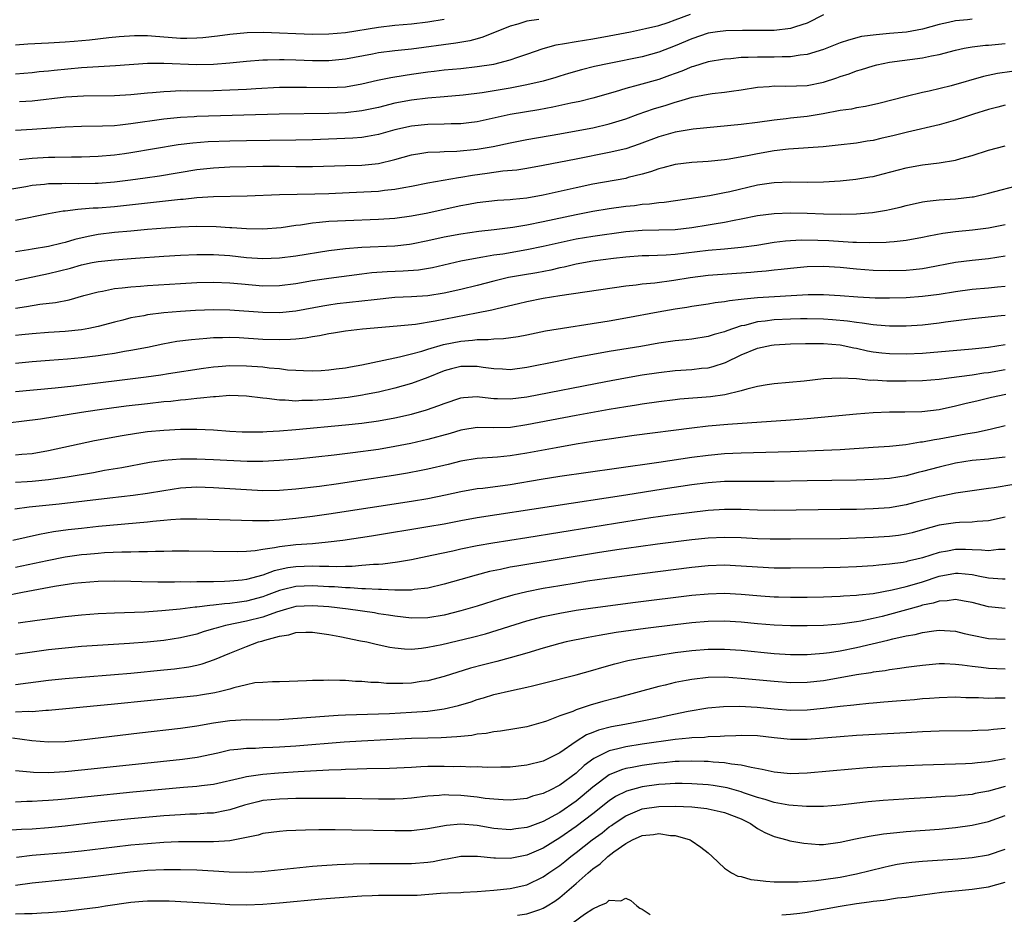
# Model space of a CAD drawing. Units: inches. Extents: x 2622000 to 2625000, y 1488000 to 1491000.
# Drawn here: x 2622780 to 2622899, y 1488476 to 1488584 of the extents above; entities that cross this region are included whole.
import ezdxf

# ---------------------------------------------------------------- set-up
doc = ezdxf.new("R2010")
doc.units = ezdxf.units.IN
doc.header["$MEASUREMENT"] = 0
doc.layers.add('LD26221488_2ft', color=220, linetype='Continuous')

msp = doc.modelspace()

# ---------------------------------------------------------------- linework, layer by layer
at = {"layer": 'LD26221488_2ft'}
for points, elevation in [([(2622877, 1488585.04), (2622875, 1488584.03), (2622873.59, 1488583.59), (2622873, 1488583.38), (2622871, 1488583.16), (2622869, 1488583.15), (2622867.17, 1488583.17), (2622865.13, 1488583.13), (2622864.13, 1488583), (2622863, 1488582.83), (2622861, 1488582.15), (2622859, 1488581.28), (2622857, 1488580.51), (2622855, 1488579.98), (2622851, 1488579.17), (2622849.22, 1488578.78), (2622847.62, 1488578.38), (2622846.07, 1488577.93), (2622845, 1488577.62), (2622844.54, 1488577.46), (2622842.99, 1488577.01), (2622841, 1488576.55), (2622839, 1488576.17), (2622835.61, 1488575.61), (2622833.3, 1488575.3), (2622831, 1488575.1), (2622829, 1488574.96), (2622827, 1488574.72), (2622825, 1488574.33), (2622823, 1488573.83), (2622821, 1488573.4), (2622819, 1488573.17), (2622817, 1488573.08), (2622810.99, 1488572.99), (2622801, 1488572.71), (2622800.68, 1488572.68), (2622799, 1488572.61), (2622797, 1488572.42), (2622793, 1488571.82), (2622791.67, 1488571.67), (2622791, 1488571.61), (2622789.54, 1488571.54), (2622787, 1488571.5), (2622785, 1488571.43), (2622783.31, 1488571.31), (2622781, 1488571.13), (2622779, 1488571.04)], 9966), ([(2622779, 1488581.4), (2622780.47, 1488581.53), (2622783, 1488581.67), (2622785, 1488581.79), (2622786.12, 1488581.88), (2622787.96, 1488582.04), (2622790.32, 1488582.32), (2622791.56, 1488582.44), (2622793.44, 1488582.56), (2622795, 1488582.54), (2622795.48, 1488582.52), (2622799, 1488582.24), (2622799.78, 1488582.22), (2622801, 1488582.25), (2622801.71, 1488582.29), (2622803.5, 1488582.5), (2622805, 1488582.71), (2622807.09, 1488582.91), (2622809.06, 1488582.95), (2622811, 1488582.87), (2622813, 1488582.77), (2622815, 1488582.7), (2622817, 1488582.74), (2622819, 1488582.92), (2622823, 1488583.55), (2622825, 1488583.79), (2622827, 1488583.98), (2622829, 1488584.2), (2622831, 1488584.53)], 9960), ([(2622842.47, 1488584.47), (2622841, 1488584.27), (2622839.93, 1488583.93), (2622839, 1488583.67), (2622835.66, 1488582.34), (2622835, 1488582.16), (2622834.1, 1488581.9), (2622832.4, 1488581.6), (2622827, 1488580.89), (2622825, 1488580.68), (2622823, 1488580.43), (2622822.29, 1488580.29), (2622819, 1488579.68), (2622817, 1488579.49), (2622815, 1488579.48), (2622813, 1488579.55), (2622811.58, 1488579.58), (2622811, 1488579.6), (2622809.55, 1488579.55), (2622809, 1488579.56), (2622807, 1488579.39), (2622805, 1488579.2), (2622803, 1488579.05), (2622801, 1488579.01), (2622797, 1488579.16), (2622795, 1488579.14), (2622791.14, 1488578.86), (2622787, 1488578.61), (2622783.69, 1488578.31), (2622783, 1488578.23), (2622781.87, 1488578.13), (2622781, 1488578.03), (2622779, 1488577.84)], 9962), ([(2622779.47, 1488574.53), (2622781, 1488574.63), (2622785.1, 1488575.1), (2622787.23, 1488575.23), (2622791, 1488575.29), (2622793, 1488575.38), (2622795, 1488575.58), (2622795.62, 1488575.62), (2622797, 1488575.77), (2622797.79, 1488575.79), (2622799, 1488575.86), (2622799.85, 1488575.85), (2622803, 1488575.88), (2622805, 1488575.95), (2622807, 1488576.05), (2622808.13, 1488576.13), (2622811, 1488576.27), (2622813, 1488576.3), (2622814.27, 1488576.27), (2622817, 1488576.24), (2622819, 1488576.34), (2622821, 1488576.67), (2622822.88, 1488577.12), (2622824.53, 1488577.47), (2622826.25, 1488577.75), (2622827, 1488577.85), (2622829, 1488578.14), (2622829.78, 1488578.22), (2622831, 1488578.39), (2622833, 1488578.56), (2622835, 1488578.77), (2622837, 1488579.09), (2622839, 1488579.61), (2622839.93, 1488579.93), (2622841, 1488580.27), (2622843, 1488580.98), (2622844.58, 1488581.42), (2622845.56, 1488581.56), (2622847, 1488581.83), (2622848.01, 1488581.99), (2622849, 1488582.13), (2622851, 1488582.49), (2622853.59, 1488583), (2622855.38, 1488583.38), (2622857, 1488583.78), (2622858.14, 1488584.14), (2622859, 1488584.44), (2622860.86, 1488585.13)], 9964), ([(2622895, 1488584.51), (2622894.44, 1488584.44), (2622893, 1488584.34), (2622892.13, 1488584.13), (2622891, 1488583.89), (2622889, 1488583.31), (2622887.05, 1488582.95), (2622885, 1488582.77), (2622883.36, 1488582.64), (2622881.59, 1488582.41), (2622880, 1488582), (2622879, 1488581.64), (2622877, 1488580.85), (2622875, 1488580.24), (2622874.16, 1488580.16), (2622873, 1488579.96), (2622871.97, 1488579.97), (2622871, 1488579.92), (2622869, 1488579.94), (2622867.86, 1488579.86), (2622867, 1488579.87), (2622865.73, 1488579.73), (2622865, 1488579.69), (2622863, 1488579.35), (2622861.21, 1488578.79), (2622861, 1488578.74), (2622859.79, 1488578.21), (2622859, 1488577.94), (2622858.32, 1488577.68), (2622857, 1488577.22), (2622854.51, 1488576.51), (2622853, 1488576.12), (2622851.72, 1488575.72), (2622849, 1488574.94), (2622847.45, 1488574.55), (2622846.33, 1488574.33), (2622844.16, 1488573.84), (2622842.47, 1488573.53), (2622839, 1488572.95), (2622835, 1488572.08), (2622833.96, 1488571.96), (2622833, 1488571.83), (2622831.82, 1488571.82), (2622831, 1488571.78), (2622829, 1488571.76), (2622827, 1488571.55), (2622825, 1488571.11), (2622823, 1488570.56), (2622821.7, 1488570.3), (2622821, 1488570.19), (2622819.9, 1488570.1), (2622815, 1488569.9), (2622813, 1488569.84), (2622809.83, 1488569.83), (2622807, 1488569.79), (2622805, 1488569.75), (2622802.35, 1488569.65), (2622800.5, 1488569.5), (2622798.73, 1488569.27), (2622793, 1488568.32), (2622792.2, 1488568.2), (2622791, 1488568.03), (2622789, 1488567.86), (2622787, 1488567.8), (2622785.8, 1488567.8), (2622783.77, 1488567.77), (2622783, 1488567.74), (2622781, 1488567.64), (2622779.48, 1488567.48)], 9968), ([(2622777.82, 1488563.82), (2622780.23, 1488564.23), (2622781, 1488564.38), (2622782.52, 1488564.52), (2622783, 1488564.59), (2622784.61, 1488564.61), (2622785, 1488564.63), (2622786.61, 1488564.61), (2622788.64, 1488564.64), (2622789, 1488564.65), (2622791, 1488564.8), (2622792.96, 1488565.04), (2622794.71, 1488565.29), (2622796.45, 1488565.55), (2622801, 1488566.3), (2622803, 1488566.51), (2622805, 1488566.61), (2622809, 1488566.7), (2622811, 1488566.69), (2622813, 1488566.67), (2622815, 1488566.68), (2622819, 1488566.78), (2622821, 1488566.83), (2622823, 1488567.03), (2622825, 1488567.5), (2622827, 1488568.07), (2622828.26, 1488568.26), (2622829, 1488568.4), (2622830.45, 1488568.45), (2622831, 1488568.49), (2622832.52, 1488568.52), (2622835, 1488568.75), (2622836.91, 1488569.09), (2622839, 1488569.53), (2622841, 1488569.93), (2622845, 1488570.62), (2622847, 1488570.98), (2622849, 1488571.37), (2622851, 1488571.83), (2622853, 1488572.46), (2622854.49, 1488573), (2622856.35, 1488573.65), (2622857.89, 1488574.11), (2622859, 1488574.48), (2622859.43, 1488574.57), (2622861.06, 1488575.06), (2622863, 1488575.43), (2622863.5, 1488575.5), (2622865, 1488575.68), (2622865.81, 1488575.81), (2622867, 1488575.97), (2622869, 1488576.29), (2622870.38, 1488576.38), (2622871, 1488576.45), (2622872.4, 1488576.4), (2622875, 1488576.48), (2622877, 1488576.9), (2622878.6, 1488577.4), (2622879, 1488577.56), (2622880.1, 1488577.9), (2622881, 1488578.25), (2622881.58, 1488578.42), (2622883, 1488578.88), (2622883.47, 1488579), (2622885, 1488579.3), (2622889, 1488579.84), (2622890.08, 1488580.08), (2622891, 1488580.24), (2622893, 1488580.77), (2622894.05, 1488581), (2622895, 1488581.18), (2622896.63, 1488581.37), (2622897, 1488581.38), (2622899, 1488581.56)], 9970), ([(2622899.82, 1488578.19), (2622898.07, 1488577.93), (2622896.41, 1488577.59), (2622892.46, 1488576.46), (2622889.8, 1488575.8), (2622889, 1488575.63), (2622887, 1488575.16), (2622883.71, 1488574.29), (2622882.07, 1488573.93), (2622881, 1488573.77), (2622880.37, 1488573.63), (2622879, 1488573.44), (2622876.95, 1488573.05), (2622875, 1488572.73), (2622873, 1488572.52), (2622872.44, 1488572.44), (2622871, 1488572.28), (2622869, 1488571.99), (2622867, 1488571.75), (2622861.17, 1488571.17), (2622859, 1488570.82), (2622857.59, 1488570.41), (2622857, 1488570.27), (2622854.62, 1488569.38), (2622853, 1488568.81), (2622851, 1488568.34), (2622847, 1488567.57), (2622843, 1488566.77), (2622841, 1488566.41), (2622839.78, 1488566.22), (2622838.08, 1488566.08), (2622836.19, 1488565.81), (2622834.43, 1488565.57), (2622833, 1488565.32), (2622832.71, 1488565.29), (2622829, 1488564.66), (2622827, 1488564.23), (2622826.08, 1488564.08), (2622825, 1488563.86), (2622823.75, 1488563.75), (2622823, 1488563.65), (2622819.45, 1488563.45), (2622817, 1488563.36), (2622815.31, 1488563.31), (2622811, 1488563.22), (2622807.08, 1488563.07), (2622803, 1488562.97), (2622801, 1488562.86), (2622799.32, 1488562.68), (2622799, 1488562.67), (2622793.91, 1488562.09), (2622791, 1488561.79), (2622789, 1488561.62), (2622788.4, 1488561.6), (2622787, 1488561.47), (2622786.54, 1488561.46), (2622785, 1488561.26), (2622784.76, 1488561.24), (2622783, 1488560.94), (2622779, 1488560.1)], 9972), ([(2622899, 1488574.1), (2622898.14, 1488573.86), (2622897, 1488573.58), (2622895.16, 1488573), (2622893, 1488572.27), (2622891, 1488571.7), (2622887.18, 1488570.82), (2622887, 1488570.79), (2622885.57, 1488570.43), (2622883.94, 1488570.06), (2622883, 1488569.83), (2622882.27, 1488569.73), (2622881, 1488569.51), (2622878.76, 1488569.24), (2622876.94, 1488569.06), (2622872.76, 1488568.76), (2622871, 1488568.55), (2622869, 1488568.21), (2622867.98, 1488567.98), (2622865.54, 1488567.54), (2622865, 1488567.46), (2622863, 1488567.26), (2622861, 1488567.13), (2622859, 1488566.91), (2622857.5, 1488566.5), (2622857, 1488566.39), (2622856, 1488566), (2622855, 1488565.73), (2622853.31, 1488565.31), (2622853, 1488565.22), (2622849, 1488564.5), (2622847, 1488564.09), (2622843, 1488563.19), (2622841, 1488562.83), (2622839.32, 1488562.68), (2622839, 1488562.63), (2622837.45, 1488562.55), (2622835, 1488562.27), (2622833.95, 1488562.05), (2622833, 1488561.89), (2622830.62, 1488561.38), (2622829, 1488561.02), (2622827, 1488560.62), (2622825, 1488560.35), (2622823, 1488560.23), (2622819, 1488560.09), (2622818.03, 1488560.03), (2622817, 1488560), (2622815.86, 1488559.86), (2622815, 1488559.8), (2622813.56, 1488559.56), (2622813, 1488559.5), (2622811.23, 1488559.23), (2622809, 1488559.05), (2622807, 1488559.09), (2622805.22, 1488559.23), (2622805, 1488559.23), (2622803.35, 1488559.35), (2622801, 1488559.39), (2622799, 1488559.31), (2622797.19, 1488559.19), (2622795.02, 1488559.02), (2622793, 1488558.84), (2622791, 1488558.64), (2622789, 1488558.4), (2622787.82, 1488558.18), (2622786.19, 1488557.81), (2622785, 1488557.44), (2622784.64, 1488557.36), (2622783, 1488556.95), (2622781, 1488556.65), (2622780.57, 1488556.57), (2622779, 1488556.33)], 9974), ([(2622779, 1488552.85), (2622783, 1488553.68), (2622785.66, 1488554.34), (2622787, 1488554.72), (2622788.31, 1488555), (2622789, 1488555.14), (2622791, 1488555.36), (2622793.55, 1488555.55), (2622797, 1488555.78), (2622799, 1488555.91), (2622801, 1488556), (2622803, 1488555.99), (2622805, 1488555.85), (2622807, 1488555.64), (2622809, 1488555.51), (2622811, 1488555.57), (2622813, 1488555.83), (2622817, 1488556.46), (2622819, 1488556.71), (2622821, 1488556.87), (2622825, 1488557.04), (2622826.76, 1488557.24), (2622827, 1488557.27), (2622829, 1488557.68), (2622831, 1488558.12), (2622833, 1488558.51), (2622835.18, 1488558.82), (2622837.03, 1488559.03), (2622839.32, 1488559.32), (2622841, 1488559.6), (2622843, 1488560), (2622847, 1488560.84), (2622849, 1488561.23), (2622851, 1488561.55), (2622853, 1488561.84), (2622854.06, 1488561.94), (2622855, 1488562.08), (2622855.88, 1488562.12), (2622857, 1488562.28), (2622857.67, 1488562.33), (2622863.16, 1488563.16), (2622865, 1488563.5), (2622865.63, 1488563.63), (2622869, 1488564.42), (2622870.7, 1488564.7), (2622871, 1488564.74), (2622873, 1488564.8), (2622875, 1488564.77), (2622877, 1488564.79), (2622879, 1488564.92), (2622880.89, 1488565.11), (2622882.61, 1488565.39), (2622883, 1488565.46), (2622884.24, 1488565.76), (2622887, 1488566.51), (2622887.41, 1488566.59), (2622889, 1488566.85), (2622891, 1488567.09), (2622893, 1488567.44), (2622893.63, 1488567.63), (2622895, 1488567.98), (2622897, 1488568.63), (2622899, 1488569.17)], 9976), ([(2622779, 1488549.47), (2622780.33, 1488549.67), (2622781.96, 1488549.96), (2622783.84, 1488550.16), (2622785.5, 1488550.5), (2622787.27, 1488551), (2622789, 1488551.47), (2622789.55, 1488551.55), (2622791, 1488551.85), (2622791.93, 1488551.93), (2622793, 1488552.07), (2622794.15, 1488552.15), (2622795, 1488552.23), (2622799, 1488552.49), (2622801, 1488552.6), (2622803, 1488552.64), (2622805, 1488552.56), (2622806.42, 1488552.42), (2622809, 1488552.21), (2622811, 1488552.23), (2622813, 1488552.48), (2622815, 1488552.83), (2622817, 1488553.13), (2622821, 1488553.66), (2622822.2, 1488553.8), (2622824.08, 1488553.92), (2622826, 1488554), (2622827.85, 1488554.15), (2622829.57, 1488554.43), (2622833, 1488555.21), (2622835, 1488555.59), (2622835.69, 1488555.69), (2622837, 1488555.93), (2622838.09, 1488556.09), (2622841, 1488556.58), (2622843, 1488557), (2622847, 1488557.88), (2622849, 1488558.23), (2622853, 1488558.79), (2622855, 1488558.96), (2622857, 1488558.97), (2622859, 1488559.02), (2622861, 1488559.26), (2622863, 1488559.58), (2622863.71, 1488559.71), (2622865, 1488559.92), (2622866.17, 1488560.17), (2622867, 1488560.32), (2622869, 1488560.72), (2622871, 1488560.97), (2622873, 1488561.04), (2622875, 1488560.99), (2622877, 1488560.91), (2622879, 1488560.87), (2622881, 1488560.92), (2622882.92, 1488561.08), (2622884.63, 1488561.37), (2622885, 1488561.44), (2622886.27, 1488561.73), (2622887, 1488561.93), (2622889, 1488562.37), (2622889.56, 1488562.44), (2622891, 1488562.61), (2622893, 1488562.75), (2622895, 1488562.97), (2622895.16, 1488563), (2622897, 1488563.41), (2622901, 1488564.46)], 9978), ([(2622899, 1488559.6), (2622897, 1488559.2), (2622895.05, 1488558.95), (2622893, 1488558.73), (2622891.47, 1488558.53), (2622889.78, 1488558.22), (2622889, 1488558.04), (2622887, 1488557.69), (2622885.54, 1488557.54), (2622885, 1488557.47), (2622884.57, 1488557.43), (2622882.61, 1488557.39), (2622881, 1488557.45), (2622880.54, 1488557.46), (2622877.64, 1488557.64), (2622876.31, 1488557.69), (2622874.29, 1488557.71), (2622873, 1488557.65), (2622872.39, 1488557.61), (2622871, 1488557.43), (2622868.91, 1488557.09), (2622867, 1488556.83), (2622865, 1488556.63), (2622863, 1488556.46), (2622859, 1488555.98), (2622857.89, 1488555.89), (2622855.82, 1488555.82), (2622855, 1488555.82), (2622853, 1488555.68), (2622851.51, 1488555.51), (2622849, 1488555.18), (2622847, 1488554.81), (2622845.54, 1488554.46), (2622845, 1488554.36), (2622843.9, 1488554.1), (2622842.22, 1488553.78), (2622840.5, 1488553.5), (2622838.8, 1488553.2), (2622837, 1488552.77), (2622835, 1488552.25), (2622833, 1488551.75), (2622831, 1488551.29), (2622829, 1488550.97), (2622827, 1488550.85), (2622825, 1488550.76), (2622822.51, 1488550.51), (2622821, 1488550.32), (2622818.01, 1488549.99), (2622817, 1488549.86), (2622816.26, 1488549.74), (2622813, 1488549.12), (2622811, 1488548.92), (2622809, 1488548.95), (2622805, 1488549.25), (2622803, 1488549.28), (2622800.82, 1488549.18), (2622799, 1488549.07), (2622797, 1488548.9), (2622795, 1488548.66), (2622794.56, 1488548.56), (2622793, 1488548.29), (2622792.03, 1488548.03), (2622791, 1488547.78), (2622789, 1488547.24), (2622787.89, 1488547), (2622787, 1488546.84), (2622785, 1488546.64), (2622783, 1488546.53), (2622781, 1488546.39), (2622779.77, 1488546.23), (2622779, 1488546.15)], 9980), ([(2622899, 1488555.78), (2622897, 1488555.46), (2622895, 1488555.27), (2622893, 1488555.01), (2622889.63, 1488554.37), (2622889, 1488554.27), (2622887.86, 1488554.14), (2622887, 1488554.06), (2622885, 1488553.99), (2622883, 1488554.04), (2622881, 1488554.2), (2622879, 1488554.41), (2622877, 1488554.54), (2622875, 1488554.5), (2622873, 1488554.31), (2622871.84, 1488554.16), (2622871, 1488554.08), (2622870.04, 1488553.96), (2622869, 1488553.88), (2622868.19, 1488553.81), (2622863, 1488553.44), (2622860.83, 1488553.17), (2622858.85, 1488552.85), (2622856.53, 1488552.53), (2622855, 1488552.39), (2622854.28, 1488552.28), (2622853, 1488552.15), (2622845, 1488550.96), (2622843, 1488550.64), (2622841, 1488550.26), (2622839.99, 1488550.01), (2622837.42, 1488549.42), (2622836.76, 1488549.24), (2622834.89, 1488548.89), (2622829.9, 1488547.9), (2622827.51, 1488547.51), (2622825.28, 1488547.28), (2622821.07, 1488546.93), (2622819, 1488546.69), (2622817.55, 1488546.45), (2622817, 1488546.37), (2622815.88, 1488546.12), (2622815, 1488546), (2622814.16, 1488545.84), (2622813, 1488545.72), (2622812.33, 1488545.67), (2622811, 1488545.64), (2622809, 1488545.69), (2622806.13, 1488545.87), (2622805, 1488545.91), (2622804.1, 1488545.9), (2622803, 1488545.87), (2622802.18, 1488545.82), (2622800.34, 1488545.66), (2622798.57, 1488545.43), (2622796.87, 1488545.13), (2622795, 1488544.73), (2622793, 1488544.33), (2622792.21, 1488544.21), (2622791, 1488543.99), (2622789.84, 1488543.84), (2622789, 1488543.71), (2622787, 1488543.46), (2622785.29, 1488543.29), (2622783.12, 1488543.12), (2622781, 1488542.98), (2622779, 1488542.79)], 9982), ([(2622779, 1488539.36), (2622783.81, 1488539.81), (2622786.07, 1488540.07), (2622794.86, 1488541.14), (2622796.62, 1488541.38), (2622797.54, 1488541.54), (2622801.79, 1488542.21), (2622803, 1488542.37), (2622803.58, 1488542.42), (2622805, 1488542.51), (2622807, 1488542.49), (2622809, 1488542.35), (2622809.75, 1488542.25), (2622811, 1488542.15), (2622811.98, 1488542.02), (2622813, 1488541.95), (2622813.94, 1488541.94), (2622815, 1488541.88), (2622816.07, 1488541.93), (2622817, 1488541.99), (2622817.88, 1488542.12), (2622819, 1488542.25), (2622819.62, 1488542.38), (2622821, 1488542.62), (2622825, 1488543.47), (2622825.58, 1488543.58), (2622827, 1488543.93), (2622828.28, 1488544.28), (2622829, 1488544.51), (2622830.92, 1488545.08), (2622833, 1488545.48), (2622834.41, 1488545.59), (2622835, 1488545.68), (2622836.31, 1488545.69), (2622837, 1488545.78), (2622838.18, 1488545.82), (2622839.94, 1488546.06), (2622841, 1488546.26), (2622843.28, 1488546.72), (2622851, 1488547.96), (2622853, 1488548.31), (2622856.95, 1488549.05), (2622859, 1488549.39), (2622860.4, 1488549.6), (2622861, 1488549.71), (2622863, 1488550.01), (2622863.85, 1488550.15), (2622865, 1488550.28), (2622865.59, 1488550.41), (2622867, 1488550.56), (2622867.37, 1488550.63), (2622869, 1488550.77), (2622875.12, 1488551.12), (2622877, 1488551.13), (2622879, 1488551.01), (2622881.16, 1488550.84), (2622883.26, 1488550.74), (2622885, 1488550.72), (2622887, 1488550.78), (2622889, 1488550.94), (2622891, 1488551.2), (2622893, 1488551.52), (2622895, 1488551.78), (2622897, 1488551.95), (2622898.07, 1488552.07), (2622899, 1488552.14)], 9984), ([(2622899, 1488548.61), (2622898.55, 1488548.55), (2622895, 1488548.19), (2622891.78, 1488547.78), (2622891, 1488547.67), (2622889, 1488547.44), (2622887, 1488547.29), (2622885, 1488547.29), (2622883.44, 1488547.44), (2622883, 1488547.46), (2622881.68, 1488547.68), (2622881, 1488547.74), (2622879.91, 1488547.91), (2622878.08, 1488548.08), (2622877, 1488548.15), (2622875, 1488548.2), (2622874.19, 1488548.19), (2622873, 1488548.16), (2622871, 1488548.06), (2622869.91, 1488547.91), (2622869, 1488547.82), (2622867.4, 1488547.4), (2622867, 1488547.33), (2622865.26, 1488546.75), (2622865, 1488546.62), (2622863.71, 1488546.29), (2622863, 1488546.04), (2622861, 1488545.74), (2622860.34, 1488545.66), (2622859, 1488545.52), (2622857, 1488545.22), (2622854.84, 1488544.84), (2622851, 1488544.23), (2622849, 1488543.88), (2622847, 1488543.48), (2622844.67, 1488543), (2622841, 1488542.27), (2622839, 1488542.01), (2622838.07, 1488542.07), (2622837, 1488542.11), (2622835.72, 1488542.28), (2622835, 1488542.4), (2622833, 1488542.39), (2622831.89, 1488542.11), (2622831, 1488541.87), (2622829, 1488541.08), (2622827, 1488540.33), (2622825, 1488539.78), (2622823, 1488539.31), (2622821.45, 1488539), (2622821.07, 1488538.93), (2622819.34, 1488538.66), (2622817, 1488538.41), (2622815, 1488538.27), (2622813.73, 1488538.27), (2622813, 1488538.22), (2622811.68, 1488538.32), (2622811, 1488538.31), (2622809.47, 1488538.53), (2622809, 1488538.55), (2622807, 1488538.81), (2622805, 1488538.88), (2622803.26, 1488538.74), (2622803, 1488538.75), (2622801.45, 1488538.55), (2622801, 1488538.54), (2622799.63, 1488538.37), (2622799, 1488538.32), (2622797.82, 1488538.18), (2622797, 1488538.11), (2622795, 1488537.88), (2622792.42, 1488537.58), (2622790.64, 1488537.36), (2622788.88, 1488537.12), (2622787, 1488536.84), (2622782.04, 1488536.04), (2622779.74, 1488535.74), (2622777, 1488535.42)], 9986), ([(2622779, 1488531.68), (2622779.77, 1488531.77), (2622781, 1488531.87), (2622783, 1488532.22), (2622788.58, 1488533.42), (2622791.94, 1488534.06), (2622793.67, 1488534.33), (2622795, 1488534.51), (2622797, 1488534.7), (2622799, 1488534.8), (2622801, 1488534.81), (2622803, 1488534.71), (2622805, 1488534.56), (2622806.49, 1488534.49), (2622807, 1488534.48), (2622807.51, 1488534.49), (2622809, 1488534.5), (2622809.46, 1488534.54), (2622811, 1488534.61), (2622813, 1488534.77), (2622819, 1488535.32), (2622821, 1488535.55), (2622823, 1488535.83), (2622825, 1488536.18), (2622827, 1488536.63), (2622828.85, 1488537.15), (2622830.33, 1488537.67), (2622831, 1488537.94), (2622833, 1488538.62), (2622833.34, 1488538.66), (2622835, 1488538.77), (2622835.25, 1488538.75), (2622837, 1488538.53), (2622837.47, 1488538.53), (2622839, 1488538.47), (2622841, 1488538.74), (2622850.6, 1488540.6), (2622852.96, 1488541.04), (2622855, 1488541.39), (2622857, 1488541.7), (2622859, 1488541.93), (2622861, 1488542.06), (2622862.19, 1488542.19), (2622863, 1488542.26), (2622863.6, 1488542.4), (2622865.11, 1488542.89), (2622867, 1488543.82), (2622869, 1488544.65), (2622870.69, 1488545), (2622871, 1488545.05), (2622873, 1488545.15), (2622874.81, 1488545.19), (2622877, 1488545.19), (2622879, 1488545.03), (2622880.67, 1488544.67), (2622881, 1488544.63), (2622882.32, 1488544.32), (2622883, 1488544.2), (2622884.07, 1488544.07), (2622885, 1488543.97), (2622887, 1488543.94), (2622889, 1488544.04), (2622895, 1488544.54), (2622897, 1488544.76), (2622899, 1488545.09)], 9988), ([(2622899, 1488542.01), (2622897, 1488541.65), (2622896.42, 1488541.58), (2622895, 1488541.37), (2622892.18, 1488541), (2622891, 1488540.83), (2622889, 1488540.66), (2622887, 1488540.63), (2622884.65, 1488540.65), (2622883, 1488540.74), (2622882.74, 1488540.73), (2622881, 1488540.91), (2622879, 1488541.01), (2622877, 1488540.91), (2622874.65, 1488540.65), (2622871, 1488540.29), (2622870.17, 1488540.17), (2622869, 1488539.97), (2622867.67, 1488539.67), (2622867, 1488539.46), (2622865.02, 1488538.98), (2622863.27, 1488538.73), (2622859.57, 1488538.43), (2622859, 1488538.36), (2622857, 1488538.12), (2622855, 1488537.83), (2622854.29, 1488537.71), (2622853, 1488537.53), (2622851, 1488537.2), (2622847, 1488536.47), (2622841, 1488535.32), (2622839.02, 1488535.02), (2622837, 1488534.96), (2622835, 1488535), (2622833.26, 1488534.74), (2622833, 1488534.7), (2622831.7, 1488534.3), (2622829, 1488533.54), (2622826.94, 1488533.06), (2622825, 1488532.69), (2622823, 1488532.36), (2622819.92, 1488531.92), (2622817.64, 1488531.64), (2622815.4, 1488531.4), (2622813.18, 1488531.18), (2622811, 1488531), (2622809, 1488530.89), (2622807.1, 1488530.9), (2622803, 1488531.1), (2622801, 1488531.18), (2622799, 1488531.16), (2622797, 1488531), (2622795.24, 1488530.76), (2622791.88, 1488530.12), (2622789.78, 1488529.78), (2622788.47, 1488529.53), (2622785.27, 1488529), (2622783, 1488528.67), (2622781, 1488528.46), (2622780.41, 1488528.41), (2622779, 1488528.33)], 9990), ([(2622899.1, 1488539), (2622897.37, 1488538.63), (2622895.74, 1488538.26), (2622894.13, 1488537.87), (2622893, 1488537.58), (2622891, 1488537.15), (2622888.91, 1488536.91), (2622886.86, 1488536.86), (2622885, 1488536.86), (2622883, 1488536.78), (2622881, 1488536.64), (2622875, 1488536.07), (2622873, 1488535.91), (2622865.37, 1488535.37), (2622863, 1488535.16), (2622861, 1488534.93), (2622854.03, 1488534.03), (2622851, 1488533.61), (2622849, 1488533.31), (2622846.99, 1488532.99), (2622844.56, 1488532.56), (2622841, 1488531.89), (2622839, 1488531.57), (2622837.43, 1488531.43), (2622835, 1488531.27), (2622833, 1488530.92), (2622831.47, 1488530.53), (2622829, 1488529.96), (2622828.21, 1488529.79), (2622826.53, 1488529.47), (2622824.82, 1488529.18), (2622820.53, 1488528.53), (2622818.18, 1488528.18), (2622815.87, 1488527.87), (2622813, 1488527.55), (2622811, 1488527.38), (2622809, 1488527.35), (2622807, 1488527.45), (2622805, 1488527.59), (2622803, 1488527.71), (2622801, 1488527.77), (2622799, 1488527.66), (2622797, 1488527.35), (2622795.01, 1488526.99), (2622793.25, 1488526.75), (2622790.44, 1488526.44), (2622784.28, 1488525.72), (2622780.64, 1488525.36), (2622778.9, 1488525.1)], 9992), ([(2622778.67, 1488521.33), (2622780.27, 1488521.73), (2622781.91, 1488522.09), (2622783.61, 1488522.39), (2622785.37, 1488522.63), (2622787, 1488522.82), (2622789.04, 1488523.04), (2622795, 1488523.56), (2622795.64, 1488523.64), (2622797, 1488523.76), (2622797.85, 1488523.85), (2622799, 1488523.92), (2622799.94, 1488523.94), (2622801, 1488523.94), (2622807.74, 1488523.74), (2622809, 1488523.74), (2622809.75, 1488523.75), (2622811, 1488523.81), (2622813, 1488524), (2622815, 1488524.26), (2622817, 1488524.54), (2622827, 1488526.08), (2622829, 1488526.42), (2622831.16, 1488526.84), (2622833, 1488527.24), (2622835, 1488527.6), (2622835.67, 1488527.67), (2622839, 1488528.11), (2622842.75, 1488528.75), (2622845, 1488529.11), (2622851.9, 1488530.1), (2622857, 1488530.81), (2622861, 1488531.4), (2622863, 1488531.66), (2622865, 1488531.85), (2622867, 1488531.94), (2622873, 1488532.1), (2622877, 1488532.25), (2622879, 1488532.35), (2622883, 1488532.61), (2622885, 1488532.76), (2622886.97, 1488532.97), (2622888.74, 1488533.26), (2622889, 1488533.28), (2622890.43, 1488533.57), (2622891, 1488533.64), (2622894.25, 1488534.25), (2622895.55, 1488534.45), (2622897.19, 1488534.81), (2622899, 1488535.25)], 9994), ([(2622899, 1488531.41), (2622897.23, 1488531.23), (2622897, 1488531.19), (2622895, 1488531), (2622893, 1488530.68), (2622891, 1488530.2), (2622889, 1488529.66), (2622888.46, 1488529.54), (2622887, 1488529.16), (2622885, 1488528.84), (2622883, 1488528.7), (2622881, 1488528.64), (2622875, 1488528.53), (2622871, 1488528.48), (2622866.48, 1488528.48), (2622865, 1488528.45), (2622863, 1488528.3), (2622861, 1488528.05), (2622857.54, 1488527.54), (2622853, 1488526.82), (2622835, 1488524.04), (2622833, 1488523.68), (2622831, 1488523.3), (2622829, 1488522.95), (2622822.16, 1488521.84), (2622818.69, 1488521.31), (2622816.91, 1488521.09), (2622815, 1488520.92), (2622813, 1488520.77), (2622811, 1488520.54), (2622810.4, 1488520.4), (2622809, 1488520.22), (2622808.05, 1488520.05), (2622807, 1488519.98), (2622805.93, 1488519.93), (2622800.01, 1488520.01), (2622798.01, 1488520.01), (2622797, 1488519.99), (2622795.98, 1488519.98), (2622795, 1488519.94), (2622793.94, 1488519.94), (2622793, 1488519.9), (2622791.89, 1488519.89), (2622789.8, 1488519.8), (2622789, 1488519.75), (2622787.63, 1488519.63), (2622787, 1488519.56), (2622785, 1488519.27), (2622782.85, 1488518.85), (2622779, 1488518.05)], 9996), ([(2622900.08, 1488528.08), (2622897.69, 1488527.69), (2622897, 1488527.61), (2622895, 1488527.34), (2622893.04, 1488527.04), (2622891.3, 1488526.7), (2622891, 1488526.66), (2622888.08, 1488525.92), (2622887, 1488525.62), (2622885, 1488525.28), (2622883, 1488525.13), (2622881, 1488525.08), (2622879, 1488525.05), (2622871, 1488524.96), (2622869, 1488524.99), (2622867, 1488525.05), (2622865, 1488525.07), (2622863, 1488524.95), (2622860.68, 1488524.68), (2622858.38, 1488524.38), (2622856.04, 1488524.05), (2622853, 1488523.57), (2622841, 1488521.62), (2622836.9, 1488521), (2622835, 1488520.68), (2622833, 1488520.27), (2622832.03, 1488520.03), (2622829.47, 1488519.47), (2622827.02, 1488518.98), (2622825.32, 1488518.68), (2622823.56, 1488518.44), (2622823, 1488518.41), (2622822.4, 1488518.4), (2622821, 1488518.26), (2622819.83, 1488518.17), (2622819, 1488518.17), (2622817.88, 1488518.12), (2622817, 1488518.15), (2622815.86, 1488518.14), (2622815, 1488518.18), (2622813, 1488518.13), (2622812.01, 1488517.99), (2622810.36, 1488517.64), (2622809, 1488517.1), (2622807, 1488516.57), (2622806.5, 1488516.5), (2622805, 1488516.37), (2622804.33, 1488516.33), (2622803, 1488516.31), (2622802.28, 1488516.28), (2622801, 1488516.29), (2622800.27, 1488516.27), (2622799, 1488516.28), (2622798.26, 1488516.26), (2622796.27, 1488516.27), (2622794.31, 1488516.31), (2622793, 1488516.35), (2622791, 1488516.38), (2622789, 1488516.33), (2622787, 1488516.18), (2622786.08, 1488516.08), (2622783.71, 1488515.71), (2622779.84, 1488515), (2622777.47, 1488514.53)], 9998), ([(2622899, 1488524.13), (2622897, 1488523.71), (2622895.61, 1488523.61), (2622895, 1488523.53), (2622893.5, 1488523.5), (2622893, 1488523.47), (2622891, 1488523.17), (2622889, 1488522.59), (2622887.75, 1488522.25), (2622887, 1488522.07), (2622886.07, 1488521.93), (2622885, 1488521.8), (2622883, 1488521.66), (2622881, 1488521.58), (2622879, 1488521.53), (2622873, 1488521.46), (2622870.53, 1488521.47), (2622869, 1488521.51), (2622867, 1488521.63), (2622865, 1488521.68), (2622863, 1488521.59), (2622861, 1488521.38), (2622856.85, 1488520.85), (2622854.54, 1488520.54), (2622852.2, 1488520.2), (2622849.84, 1488519.84), (2622839.79, 1488518.21), (2622839, 1488518.06), (2622837.8, 1488517.8), (2622836.46, 1488517.54), (2622834.88, 1488517.12), (2622833, 1488516.56), (2622831, 1488516), (2622829, 1488515.53), (2622827.35, 1488515.35), (2622827, 1488515.29), (2622825.3, 1488515.3), (2622825, 1488515.27), (2622823.37, 1488515.37), (2622823, 1488515.35), (2622821.46, 1488515.46), (2622821, 1488515.45), (2622819.57, 1488515.57), (2622819, 1488515.57), (2622817.67, 1488515.67), (2622817, 1488515.69), (2622815, 1488515.8), (2622813, 1488515.74), (2622811.33, 1488515.33), (2622811, 1488515.26), (2622809.38, 1488514.62), (2622809, 1488514.48), (2622807, 1488513.94), (2622806.15, 1488513.85), (2622805, 1488513.67), (2622804.36, 1488513.64), (2622803, 1488513.46), (2622802.56, 1488513.44), (2622801, 1488513.22), (2622800.79, 1488513.21), (2622798.98, 1488512.97), (2622796.75, 1488512.76), (2622794.63, 1488512.63), (2622791, 1488512.5), (2622789, 1488512.4), (2622787, 1488512.26), (2622785, 1488512.05), (2622781.62, 1488511.62), (2622779.3, 1488511.3)], 10000), ([(2622899, 1488520.23), (2622898.2, 1488520.2), (2622897, 1488520.06), (2622896.15, 1488520.15), (2622895, 1488520.16), (2622894.2, 1488520.2), (2622893, 1488520.2), (2622892.01, 1488520.01), (2622891, 1488519.85), (2622889, 1488519.21), (2622888.15, 1488519), (2622887.21, 1488518.79), (2622887, 1488518.72), (2622886.66, 1488518.66), (2622885, 1488518.42), (2622883.69, 1488518.31), (2622883, 1488518.23), (2622881, 1488518.1), (2622879, 1488518.03), (2622877, 1488517.99), (2622873, 1488517.95), (2622871, 1488517.97), (2622869, 1488518.06), (2622867, 1488518.21), (2622865, 1488518.3), (2622863, 1488518.22), (2622861, 1488518.03), (2622855, 1488517.27), (2622850.7, 1488516.7), (2622848.36, 1488516.36), (2622847, 1488516.15), (2622845, 1488515.83), (2622843, 1488515.48), (2622841, 1488515.1), (2622839.31, 1488514.69), (2622837.77, 1488514.23), (2622835, 1488513.34), (2622833, 1488512.77), (2622831, 1488512.27), (2622829, 1488511.94), (2622827, 1488511.9), (2622826.02, 1488512.02), (2622825, 1488512.12), (2622824.25, 1488512.25), (2622823, 1488512.43), (2622822.52, 1488512.52), (2622819.35, 1488513), (2622817, 1488513.25), (2622815, 1488513.39), (2622813, 1488513.3), (2622811.88, 1488513), (2622810.63, 1488512.63), (2622809, 1488512.02), (2622807, 1488511.51), (2622804.47, 1488511), (2622803.31, 1488510.69), (2622803, 1488510.58), (2622801.77, 1488510.23), (2622801, 1488509.97), (2622799, 1488509.49), (2622797, 1488509.18), (2622794.98, 1488508.98), (2622792.81, 1488508.81), (2622787, 1488508.44), (2622785, 1488508.26), (2622783, 1488508.03), (2622781, 1488507.77), (2622779, 1488507.5)], 10002), ([(2622779, 1488503.84), (2622783, 1488504.36), (2622785, 1488504.58), (2622787, 1488504.75), (2622791, 1488505.05), (2622793, 1488505.23), (2622797, 1488505.61), (2622798.26, 1488505.74), (2622800.02, 1488505.98), (2622801, 1488506.19), (2622801.65, 1488506.35), (2622803.14, 1488506.86), (2622805, 1488507.65), (2622807, 1488508.46), (2622808.46, 1488509), (2622808.88, 1488509.12), (2622809.24, 1488509.24), (2622811, 1488509.71), (2622812.13, 1488509.87), (2622813, 1488510.15), (2622814.2, 1488510.2), (2622815, 1488510.19), (2622817, 1488509.91), (2622818.33, 1488509.67), (2622820.84, 1488509.16), (2622821.61, 1488509), (2622822.73, 1488508.73), (2622824.38, 1488508.38), (2622825, 1488508.28), (2622826.17, 1488508.17), (2622827, 1488508.15), (2622828.25, 1488508.25), (2622829, 1488508.36), (2622830.71, 1488508.71), (2622834.42, 1488509.58), (2622836.01, 1488509.99), (2622841, 1488511.55), (2622843, 1488512.08), (2622845, 1488512.51), (2622847, 1488512.86), (2622849, 1488513.15), (2622854.18, 1488513.82), (2622861, 1488514.67), (2622863, 1488514.86), (2622865, 1488514.91), (2622867, 1488514.8), (2622869.4, 1488514.6), (2622871, 1488514.49), (2622871.52, 1488514.48), (2622873, 1488514.44), (2622875, 1488514.45), (2622877, 1488514.49), (2622879, 1488514.55), (2622879.41, 1488514.59), (2622881, 1488514.68), (2622881.27, 1488514.73), (2622883, 1488514.9), (2622885.31, 1488515.31), (2622887, 1488515.73), (2622888.01, 1488516.01), (2622889, 1488516.31), (2622891, 1488516.97), (2622893, 1488517.34), (2622893.33, 1488517.33), (2622895, 1488517.17), (2622895.94, 1488517), (2622897, 1488516.78), (2622898.68, 1488516.68), (2622899, 1488516.64)], 10004), ([(2622899, 1488513.05), (2622897, 1488513.27), (2622895, 1488513.78), (2622894.06, 1488513.94), (2622893, 1488514.16), (2622892, 1488514), (2622891, 1488513.97), (2622890.28, 1488513.72), (2622889, 1488513.45), (2622888.65, 1488513.35), (2622885, 1488512.32), (2622884.09, 1488512.09), (2622883, 1488511.83), (2622881.52, 1488511.52), (2622881, 1488511.43), (2622879, 1488511.15), (2622877, 1488511), (2622875, 1488510.95), (2622873, 1488510.95), (2622871, 1488511.04), (2622869, 1488511.2), (2622867, 1488511.39), (2622865, 1488511.52), (2622863, 1488511.49), (2622861, 1488511.32), (2622859, 1488511.08), (2622855.38, 1488510.62), (2622851.86, 1488510.14), (2622849.77, 1488509.77), (2622848.44, 1488509.56), (2622845.79, 1488509), (2622845, 1488508.81), (2622843, 1488508.25), (2622841, 1488507.64), (2622839, 1488507.06), (2622837.37, 1488506.63), (2622835.76, 1488506.24), (2622834.17, 1488505.83), (2622831, 1488504.82), (2622829, 1488504.3), (2622828.19, 1488504.19), (2622827, 1488504), (2622825.96, 1488503.96), (2622825, 1488503.95), (2622823.97, 1488503.97), (2622823, 1488504.07), (2622822.09, 1488504.09), (2622821, 1488504.23), (2622820.23, 1488504.23), (2622819, 1488504.34), (2622818.32, 1488504.32), (2622817, 1488504.38), (2622816.34, 1488504.34), (2622815, 1488504.34), (2622814.29, 1488504.28), (2622812.2, 1488504.2), (2622811, 1488504.17), (2622810.17, 1488504.17), (2622809, 1488504.1), (2622808.03, 1488504.03), (2622807, 1488503.82), (2622805.46, 1488503.46), (2622805, 1488503.3), (2622803.84, 1488503), (2622803.16, 1488502.84), (2622801.45, 1488502.55), (2622801, 1488502.48), (2622799, 1488502.25), (2622791, 1488501.46), (2622783, 1488500.69), (2622782.69, 1488500.69), (2622781, 1488500.55), (2622780.57, 1488500.57), (2622779, 1488500.49)], 10006), ([(2622778.63, 1488497.37), (2622780.96, 1488497.04), (2622783, 1488496.88), (2622785, 1488496.93), (2622787, 1488497.12), (2622794.02, 1488497.98), (2622799, 1488498.57), (2622801, 1488498.85), (2622803, 1488499.19), (2622805, 1488499.49), (2622807, 1488499.59), (2622809, 1488499.56), (2622811, 1488499.6), (2622817, 1488500.06), (2622818.11, 1488500.11), (2622819, 1488500.17), (2622824.34, 1488500.34), (2622827, 1488500.48), (2622829, 1488500.63), (2622831, 1488500.88), (2622832.71, 1488501.29), (2622834.24, 1488501.76), (2622835, 1488502.03), (2622835.76, 1488502.24), (2622837, 1488502.63), (2622839.13, 1488503.13), (2622841, 1488503.51), (2622841.7, 1488503.7), (2622843, 1488504), (2622847, 1488505.03), (2622849, 1488505.58), (2622850.09, 1488505.91), (2622851.66, 1488506.34), (2622853.26, 1488506.74), (2622855, 1488507.09), (2622857, 1488507.42), (2622859, 1488507.71), (2622861, 1488507.96), (2622863, 1488508.12), (2622865, 1488508.13), (2622867, 1488507.99), (2622871, 1488507.6), (2622873, 1488507.48), (2622875, 1488507.48), (2622875.51, 1488507.51), (2622877, 1488507.63), (2622877.72, 1488507.72), (2622879, 1488507.92), (2622881, 1488508.32), (2622884.77, 1488509.23), (2622885.4, 1488509.4), (2622887, 1488509.74), (2622888.09, 1488509.91), (2622889, 1488510.16), (2622890.37, 1488510.37), (2622891, 1488510.43), (2622893, 1488510.3), (2622894.04, 1488510.04), (2622895, 1488509.82), (2622897, 1488509.42), (2622899, 1488509.34)], 10008), ([(2622899, 1488505.72), (2622897, 1488505.77), (2622896.1, 1488505.9), (2622895, 1488506.02), (2622893.79, 1488506.21), (2622893, 1488506.29), (2622891.65, 1488506.35), (2622891, 1488506.35), (2622889, 1488506.16), (2622887.99, 1488506.01), (2622887, 1488505.9), (2622886.23, 1488505.77), (2622885, 1488505.63), (2622884.48, 1488505.52), (2622883, 1488505.34), (2622882.73, 1488505.27), (2622881, 1488505.01), (2622879, 1488504.64), (2622877, 1488504.31), (2622875, 1488504.09), (2622873, 1488504.06), (2622871, 1488504.19), (2622867, 1488504.59), (2622865, 1488504.72), (2622863, 1488504.7), (2622861, 1488504.47), (2622860.33, 1488504.33), (2622859, 1488504.09), (2622857.78, 1488503.78), (2622857, 1488503.61), (2622851.82, 1488502.18), (2622850.23, 1488501.77), (2622848.67, 1488501.33), (2622847, 1488500.77), (2622846.59, 1488500.59), (2622845, 1488500.03), (2622843.41, 1488499.41), (2622843, 1488499.28), (2622841, 1488498.71), (2622839.54, 1488498.46), (2622837.82, 1488498.18), (2622837, 1488498.11), (2622836.08, 1488497.92), (2622835, 1488497.83), (2622834.32, 1488497.68), (2622833, 1488497.56), (2622832.52, 1488497.48), (2622830.63, 1488497.37), (2622829, 1488497.34), (2622827, 1488497.28), (2622820.96, 1488496.96), (2622818.84, 1488496.84), (2622813, 1488496.37), (2622811, 1488496.23), (2622810.19, 1488496.19), (2622809, 1488496.16), (2622808.1, 1488496.1), (2622807, 1488496.1), (2622805.95, 1488495.95), (2622805, 1488495.87), (2622803.52, 1488495.52), (2622801.01, 1488494.99), (2622799.25, 1488494.75), (2622792.03, 1488493.97), (2622787, 1488493.44), (2622785, 1488493.25), (2622783, 1488493.14), (2622781.17, 1488493.16), (2622780.78, 1488493.22), (2622779, 1488493.39)], 10010), ([(2622899, 1488502.2), (2622897.81, 1488502.19), (2622897, 1488502.15), (2622895.78, 1488502.22), (2622894.24, 1488502.24), (2622893, 1488502.29), (2622891, 1488502.23), (2622889.86, 1488502.14), (2622889, 1488502.09), (2622888.01, 1488501.99), (2622885.84, 1488501.84), (2622884.31, 1488501.69), (2622883, 1488501.59), (2622882.47, 1488501.53), (2622881, 1488501.4), (2622880.65, 1488501.35), (2622879, 1488501.18), (2622877, 1488500.95), (2622875, 1488500.75), (2622873, 1488500.71), (2622871, 1488500.86), (2622868.93, 1488501.07), (2622866.81, 1488501.19), (2622864.85, 1488501.15), (2622862.96, 1488500.96), (2622860.57, 1488500.57), (2622858.06, 1488500.06), (2622857, 1488499.82), (2622855, 1488499.41), (2622852.91, 1488499), (2622851.29, 1488498.71), (2622849.7, 1488498.3), (2622849, 1488498.01), (2622848.26, 1488497.74), (2622847, 1488496.93), (2622845, 1488495.55), (2622843, 1488494.56), (2622841, 1488494.06), (2622839, 1488493.84), (2622837.84, 1488493.84), (2622836.2, 1488493.8), (2622835, 1488493.85), (2622834.17, 1488493.83), (2622833, 1488493.89), (2622832.12, 1488493.88), (2622831, 1488493.92), (2622829, 1488493.89), (2622828.14, 1488493.86), (2622827, 1488493.78), (2622824.35, 1488493.65), (2622821.61, 1488493.61), (2622820.44, 1488493.56), (2622819, 1488493.54), (2622818.49, 1488493.51), (2622817, 1488493.46), (2622813.27, 1488493.27), (2622810.89, 1488493.11), (2622809, 1488492.95), (2622807, 1488492.66), (2622806.53, 1488492.53), (2622803, 1488491.73), (2622801.57, 1488491.57), (2622801, 1488491.48), (2622799.35, 1488491.35), (2622793.23, 1488490.77), (2622787.76, 1488490.24), (2622785, 1488489.95), (2622784.12, 1488489.88), (2622783, 1488489.76), (2622782.27, 1488489.73), (2622781, 1488489.65), (2622780.36, 1488489.64), (2622779, 1488489.58)], 10012), ([(2622899, 1488498.51), (2622897.61, 1488498.39), (2622897, 1488498.3), (2622895.72, 1488498.28), (2622895, 1488498.24), (2622891, 1488498.17), (2622889, 1488498.1), (2622887, 1488497.99), (2622881, 1488497.65), (2622879, 1488497.52), (2622875, 1488497.19), (2622873, 1488497.16), (2622871, 1488497.36), (2622869, 1488497.61), (2622867, 1488497.68), (2622866.37, 1488497.63), (2622865, 1488497.58), (2622864.47, 1488497.53), (2622863, 1488497.48), (2622862.57, 1488497.43), (2622861, 1488497.36), (2622860.68, 1488497.32), (2622859, 1488497.16), (2622855, 1488496.6), (2622853, 1488496.29), (2622852.03, 1488496.03), (2622851, 1488495.8), (2622849.12, 1488494.88), (2622847.97, 1488494.03), (2622847, 1488493.11), (2622845, 1488491.62), (2622843.77, 1488491), (2622843.24, 1488490.76), (2622843, 1488490.62), (2622841.71, 1488490.29), (2622841, 1488490.04), (2622839, 1488489.83), (2622838.14, 1488489.86), (2622837, 1488489.94), (2622835.96, 1488490.04), (2622835, 1488490.17), (2622833, 1488490.37), (2622831.56, 1488490.44), (2622831, 1488490.45), (2622830.38, 1488490.38), (2622829, 1488490.31), (2622827, 1488490.07), (2622826, 1488490), (2622825, 1488489.95), (2622823, 1488489.95), (2622819, 1488490.02), (2622815, 1488490.04), (2622813.98, 1488490.02), (2622813, 1488490.02), (2622812.02, 1488489.98), (2622811, 1488489.96), (2622809, 1488489.77), (2622808.37, 1488489.63), (2622806.77, 1488489.23), (2622805, 1488488.64), (2622804.57, 1488488.57), (2622803, 1488488.25), (2622802.23, 1488488.23), (2622801, 1488488.14), (2622800.12, 1488488.12), (2622799, 1488488.06), (2622797, 1488487.92), (2622793, 1488487.55), (2622789, 1488487.15), (2622785, 1488486.67), (2622783, 1488486.46), (2622781, 1488486.32), (2622779.74, 1488486.26), (2622777.86, 1488486.14)], 10014), ([(2622899, 1488494.82), (2622897.44, 1488494.56), (2622897, 1488494.46), (2622895.65, 1488494.35), (2622895, 1488494.26), (2622894.21, 1488494.21), (2622893, 1488494.17), (2622889, 1488494.08), (2622887, 1488494), (2622884.15, 1488493.85), (2622882.27, 1488493.73), (2622880.41, 1488493.59), (2622875, 1488493.08), (2622873, 1488493.02), (2622871, 1488493.21), (2622869.55, 1488493.55), (2622868.23, 1488493.77), (2622867, 1488494.08), (2622865.82, 1488494.18), (2622865, 1488494.34), (2622863.59, 1488494.41), (2622863, 1488494.49), (2622862.52, 1488494.52), (2622861, 1488494.56), (2622859.5, 1488494.5), (2622859, 1488494.5), (2622857.65, 1488494.35), (2622857, 1488494.3), (2622855, 1488494.04), (2622853.79, 1488493.79), (2622853, 1488493.65), (2622852.49, 1488493.51), (2622851, 1488492.89), (2622849, 1488491.4), (2622847.71, 1488490.29), (2622847, 1488489.71), (2622845, 1488488.33), (2622843, 1488487.23), (2622841.36, 1488486.64), (2622841, 1488486.49), (2622839.67, 1488486.33), (2622839, 1488486.22), (2622837, 1488486.39), (2622835, 1488486.73), (2622833, 1488486.89), (2622831.25, 1488486.75), (2622829, 1488486.33), (2622827, 1488486.11), (2622825.91, 1488486.09), (2622825, 1488486.1), (2622819.8, 1488486.2), (2622817.77, 1488486.23), (2622815.77, 1488486.23), (2622814.17, 1488486.17), (2622813, 1488486.16), (2622811.88, 1488486.12), (2622811, 1488486.04), (2622809, 1488485.76), (2622808.42, 1488485.58), (2622805.59, 1488485), (2622805, 1488484.89), (2622803, 1488484.75), (2622800.77, 1488484.77), (2622798.77, 1488484.77), (2622797, 1488484.69), (2622795, 1488484.54), (2622793, 1488484.35), (2622791, 1488484.14), (2622787, 1488483.65), (2622785, 1488483.43), (2622781, 1488483.09), (2622779.12, 1488482.88)], 10016), ([(2622899, 1488491.47), (2622897, 1488490.92), (2622895.39, 1488490.61), (2622895, 1488490.52), (2622893.61, 1488490.39), (2622893, 1488490.31), (2622891.75, 1488490.25), (2622890.13, 1488490.13), (2622887.98, 1488490.02), (2622884.23, 1488489.77), (2622882.4, 1488489.6), (2622879, 1488489.22), (2622877, 1488489.07), (2622874.93, 1488489.07), (2622872.77, 1488489.23), (2622871, 1488489.54), (2622869.91, 1488489.91), (2622869, 1488490.13), (2622867.29, 1488490.71), (2622867, 1488490.82), (2622865.31, 1488491.31), (2622863.59, 1488491.59), (2622863, 1488491.66), (2622861, 1488491.81), (2622859.83, 1488491.83), (2622859, 1488491.83), (2622857.78, 1488491.78), (2622857, 1488491.72), (2622855, 1488491.45), (2622853.08, 1488490.92), (2622851.75, 1488490.25), (2622851, 1488489.74), (2622849, 1488488.16), (2622847, 1488486.63), (2622845, 1488485.24), (2622843, 1488484.01), (2622841, 1488483.16), (2622839, 1488482.76), (2622837.21, 1488482.79), (2622837, 1488482.78), (2622835.01, 1488482.99), (2622833, 1488482.98), (2622831.33, 1488482.67), (2622831, 1488482.64), (2622829.65, 1488482.35), (2622829, 1488482.26), (2622827, 1488482.08), (2622821.91, 1488482.09), (2622819.95, 1488482.05), (2622818.02, 1488481.98), (2622816.14, 1488481.86), (2622815, 1488481.76), (2622808.87, 1488481.13), (2622806.96, 1488481.04), (2622804.91, 1488481.09), (2622803, 1488481.22), (2622801, 1488481.33), (2622799, 1488481.39), (2622797, 1488481.39), (2622795, 1488481.29), (2622792.9, 1488481.1), (2622789, 1488480.59), (2622787, 1488480.35), (2622785, 1488480.14), (2622781, 1488479.76), (2622779, 1488479.48)], 10018), ([(2622779, 1488476.03), (2622780.09, 1488476.09), (2622781, 1488476.06), (2622782.15, 1488476.15), (2622783, 1488476.18), (2622785, 1488476.36), (2622787, 1488476.59), (2622789, 1488476.85), (2622789.89, 1488477), (2622793, 1488477.45), (2622794.44, 1488477.56), (2622795, 1488477.62), (2622796.38, 1488477.62), (2622797, 1488477.63), (2622797.61, 1488477.61), (2622802.66, 1488477.34), (2622805, 1488477.17), (2622807, 1488477.13), (2622809, 1488477.21), (2622811, 1488477.38), (2622816.14, 1488477.86), (2622819.85, 1488478.14), (2622821, 1488478.21), (2622822.25, 1488478.25), (2622823, 1488478.3), (2622825, 1488478.3), (2622825.72, 1488478.28), (2622827.71, 1488478.29), (2622830.53, 1488478.53), (2622831.42, 1488478.58), (2622833, 1488478.64), (2622833.33, 1488478.67), (2622835, 1488478.74), (2622837, 1488478.89), (2622839, 1488479.1), (2622841, 1488479.56), (2622843, 1488480.52), (2622843.67, 1488481), (2622845, 1488481.9), (2622845.61, 1488482.39), (2622846.35, 1488483), (2622847, 1488483.48), (2622848.93, 1488485), (2622850.13, 1488485.87), (2622851, 1488486.57), (2622851.26, 1488486.74), (2622851.6, 1488487), (2622853, 1488487.94), (2622855, 1488488.75), (2622857, 1488489.07), (2622859, 1488489.1), (2622861, 1488489.01), (2622862.82, 1488488.82), (2622863, 1488488.78), (2622864.46, 1488488.46), (2622865, 1488488.32), (2622867, 1488487.54), (2622868.13, 1488487), (2622869, 1488486.4), (2622869.89, 1488485.89), (2622871, 1488485.4), (2622872.54, 1488485), (2622872.89, 1488484.89), (2622874.59, 1488484.59), (2622876.46, 1488484.46), (2622877, 1488484.46), (2622879, 1488484.71), (2622880.87, 1488485.13), (2622882.53, 1488485.47), (2622884.26, 1488485.74), (2622885.89, 1488485.89), (2622887, 1488486.01), (2622891, 1488486.3), (2622893, 1488486.5), (2622895, 1488486.78), (2622897, 1488487.25), (2622899, 1488487.97)], 10020), ([(2622839.88, 1488475.88), (2622841, 1488476.03), (2622842.58, 1488476.58), (2622843, 1488476.71), (2622843.49, 1488477), (2622844.41, 1488477.59), (2622845, 1488478.02), (2622847, 1488479.72), (2622848.43, 1488481), (2622849, 1488481.48), (2622849.89, 1488482.11), (2622850.82, 1488483), (2622851.54, 1488483.54), (2622853, 1488484.55), (2622853.84, 1488485), (2622855, 1488485.53), (2622856.35, 1488485.65), (2622857, 1488485.78), (2622858.45, 1488485.55), (2622859, 1488485.52), (2622860.82, 1488485), (2622860.94, 1488484.94), (2622862.11, 1488484.11), (2622863, 1488483.42), (2622863.5, 1488483), (2622865, 1488481.59), (2622865.83, 1488481), (2622866.6, 1488480.6), (2622867, 1488480.57), (2622868.19, 1488480.19), (2622869, 1488480.13), (2622869.98, 1488479.98), (2622871, 1488479.93), (2622871.9, 1488479.9), (2622873.93, 1488479.93), (2622876.09, 1488480.09), (2622877, 1488480.21), (2622879, 1488480.49), (2622881, 1488480.88), (2622884.29, 1488481.71), (2622885, 1488481.87), (2622885.94, 1488482.06), (2622887, 1488482.24), (2622887.68, 1488482.32), (2622889, 1488482.44), (2622893.29, 1488482.71), (2622895, 1488482.86), (2622897, 1488483.21), (2622899, 1488483.89)], 10022), ([(2622871.92, 1488475.92), (2622873, 1488476), (2622874.12, 1488476.12), (2622875, 1488476.25), (2622876.51, 1488476.51), (2622877, 1488476.62), (2622879, 1488476.98), (2622881, 1488477.3), (2622882.52, 1488477.48), (2622883, 1488477.57), (2622884.31, 1488477.69), (2622885.96, 1488477.96), (2622887, 1488478.06), (2622887.84, 1488478.16), (2622889, 1488478.34), (2622891.34, 1488478.66), (2622895, 1488479.04), (2622897, 1488479.32), (2622899, 1488479.88)], 10024), ([(2622846.63, 1488475), (2622847.99, 1488475.99), (2622849, 1488476.64), (2622849.76, 1488477), (2622850.65, 1488477.35), (2622851, 1488477.71), (2622852.39, 1488477.61), (2622853, 1488477.92), (2622853.64, 1488477.64), (2622854.33, 1488477), (2622854.73, 1488476.73), (2622855, 1488476.6), (2622855.95, 1488475.95)], 10024)]:
    msp.add_lwpolyline(points, dxfattribs=dict(at, elevation=elevation))

doc.saveas('drawing.dxf')
